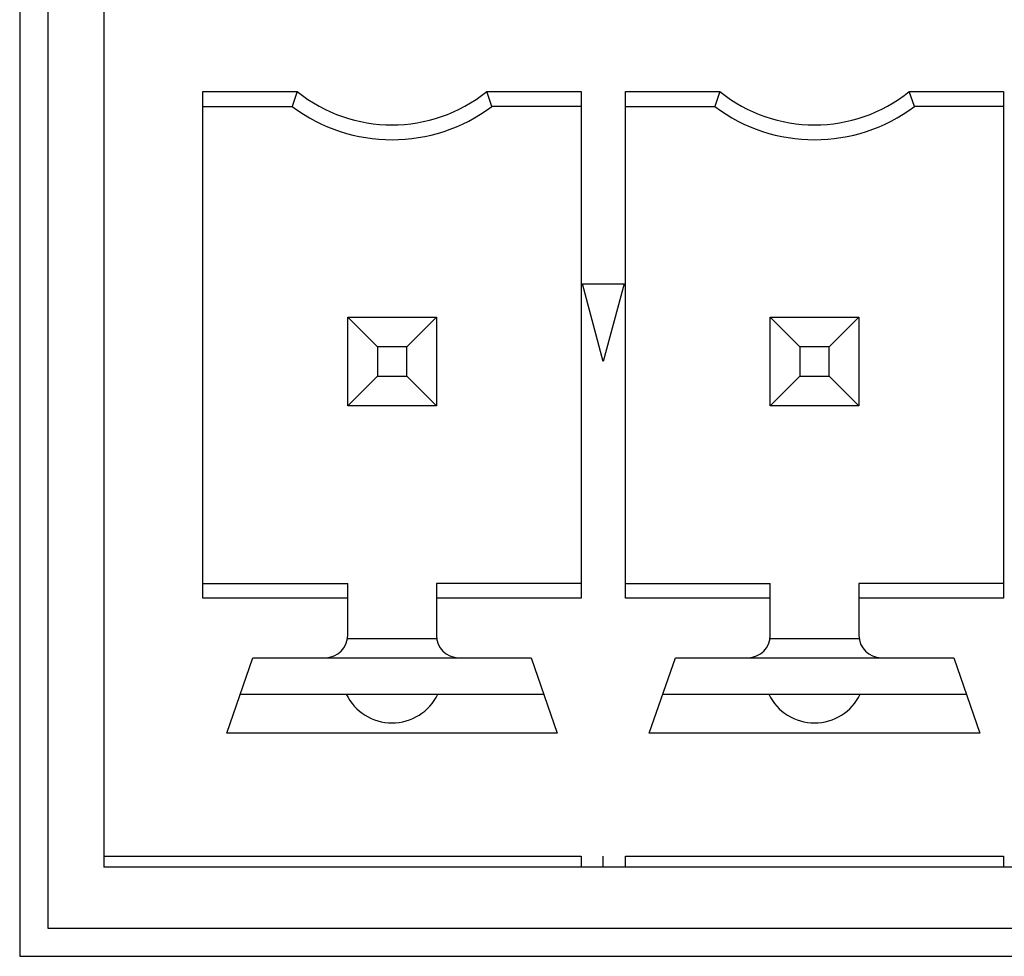
# Model space of a CAD drawing. Extents: x -450 to 450, y -673 to 664.
# Drawn here: x -236 to -227, y -236 to -228 of the extents above; entities that cross this region are included whole.
import ezdxf

# ---------------------------------------------------------------- set-up
doc = ezdxf.new("R2010")
doc.units = 0
doc.header["$LTSCALE"] = 25.4
doc.layers.add('DATA', color=7, linetype='CONTINUOUS')

msp = doc.modelspace()

# ---------------------------------------------------------------- linework, layer by layer
at = {"layer": 'DATA', "color": 7, "linetype": 'CONTINUOUS'}
for p, q in [((-235.9538, -211.7412), (-235.9538, -235.9728)), ((-235.6998, -211.9952), (-235.6998, -235.7188)), ((-235.1962, -212.4702), (-235.1962, -235.0702)), ((-234.3012, -228.1762), (-233.4504, -228.1762)), ((-234.3012, -232.7442), (-234.3012, -228.1762)), ((-233.4504, -228.1762), (-233.4962, -228.3102)), ((-231.742, -228.1762), (-230.8912, -228.1762)), ((-231.6962, -228.3102), (-231.742, -228.1762)), ((-230.8912, -228.1762), (-230.8912, -232.7442)), ((-230.4912, -232.7442), (-230.4912, -228.1762)), ((-230.4912, -228.1762), (-229.6404, -228.1762)), ((-229.6404, -228.1762), (-229.6862, -228.3102)), ((-227.932, -228.1762), (-227.0812, -228.1762)), ((-227.8862, -228.3102), (-227.932, -228.1762)), ((-227.0812, -228.1762), (-227.0812, -232.7442)), ((-234.3012, -228.3102), (-233.4962, -228.3102)), ((-230.8912, -228.3102), (-231.6962, -228.3102)), ((-230.4912, -228.3102), (-229.6862, -228.3102)), ((-227.0812, -228.3102), (-227.8862, -228.3102)), ((-230.8788, -229.9102), (-230.5036, -229.9102)), ((-230.6912, -230.6102), (-230.8788, -229.9102)), ((-230.5036, -229.9102), (-230.6912, -230.6102)), ((-232.7283, -230.4781), (-232.9962, -230.2102)), ((-232.9962, -230.2102), (-232.1962, -230.2102)), ((-232.9962, -231.0102), (-232.9962, -230.2102)), ((-232.4642, -230.4781), (-232.1962, -230.2102)), ((-232.1962, -230.2102), (-232.1962, -231.0102)), ((-229.1862, -231.0102), (-229.1862, -230.2102)), ((-228.9183, -230.4781), (-229.1862, -230.2102)), ((-229.1862, -230.2102), (-228.3862, -230.2102)), ((-228.6542, -230.4781), (-228.3862, -230.2102)), ((-228.3862, -230.2102), (-228.3862, -231.0102)), ((-232.7283, -230.4781), (-232.7283, -230.7422)), ((-232.4642, -230.4781), (-232.7283, -230.4781)), ((-232.4642, -230.7422), (-232.4642, -230.4781)), ((-228.9183, -230.4781), (-228.9183, -230.7422)), ((-228.6542, -230.4781), (-228.9183, -230.4781)), ((-228.6542, -230.7422), (-228.6542, -230.4781)), ((-232.9962, -231.0102), (-232.7283, -230.7422)), ((-232.7283, -230.7422), (-232.4642, -230.7422)), ((-232.1962, -231.0102), (-232.4642, -230.7422)), ((-229.1862, -231.0102), (-228.9183, -230.7422)), ((-228.9183, -230.7422), (-228.6542, -230.7422)), ((-228.3862, -231.0102), (-228.6542, -230.7422)), ((-232.1962, -231.0102), (-232.9962, -231.0102)), ((-228.3862, -231.0102), (-229.1862, -231.0102)), ((-234.3012, -232.6102), (-232.9962, -232.6102)), ((-232.9962, -232.7442), (-232.9962, -232.6102)), ((-232.1962, -232.6102), (-232.1962, -232.7442)), ((-230.8912, -232.6102), (-232.1962, -232.6102)), ((-230.4912, -232.6102), (-229.1862, -232.6102)), ((-229.1862, -232.7442), (-229.1862, -232.6102)), ((-228.3862, -232.6102), (-228.3862, -232.7442)), ((-227.0812, -232.6102), (-228.3862, -232.6102)), ((-232.9962, -232.7442), (-234.3012, -232.7442)), ((-232.9962, -233.0802), (-232.9962, -232.7442)), ((-232.1962, -232.7442), (-232.1962, -233.0802)), ((-230.8912, -232.7442), (-232.1962, -232.7442)), ((-229.1862, -232.7442), (-230.4912, -232.7442)), ((-229.1862, -233.0802), (-229.1862, -232.7442)), ((-228.3862, -232.7442), (-228.3862, -233.0802)), ((-227.0812, -232.7442), (-228.3862, -232.7442)), ((-232.1939, -233.1102), (-232.9985, -233.1102)), ((-228.3839, -233.1102), (-229.1885, -233.1102)), ((-234.0862, -233.9602), (-233.8512, -233.2802)), ((-233.8512, -233.2802), (-233.1962, -233.2802)), ((-233.1962, -233.2802), (-231.9962, -233.2802)), ((-231.9962, -233.2802), (-231.3412, -233.2802)), ((-231.3412, -233.2802), (-231.1062, -233.9602)), ((-230.2762, -233.9602), (-230.0412, -233.2802)), ((-230.0412, -233.2802), (-229.3862, -233.2802)), ((-229.3862, -233.2802), (-228.1862, -233.2802)), ((-228.1862, -233.2802), (-227.5312, -233.2802)), ((-227.5312, -233.2802), (-227.2962, -233.9602)), ((-233.9652, -233.6102), (-233.0085, -233.6102)), ((-233.0085, -233.6102), (-232.1839, -233.6102)), ((-232.1839, -233.6102), (-231.2272, -233.6102)), ((-230.1552, -233.6102), (-229.1985, -233.6102)), ((-229.1985, -233.6102), (-228.3739, -233.6102)), ((-228.3739, -233.6102), (-227.4172, -233.6102)), ((-231.1062, -233.9602), (-234.0862, -233.9602)), ((-227.2962, -233.9602), (-230.2762, -233.9602)), ((-235.1962, -235.0702), (-235.1962, -235.1702)), ((-235.1962, -235.0702), (-230.8912, -235.0702)), ((-230.8912, -235.0702), (-230.8912, -235.1702)), ((-230.6912, -235.1702), (-230.6912, -235.0702)), ((-230.4912, -235.0702), (-227.0812, -235.0702)), ((-230.4912, -235.1702), (-230.4912, -235.0702)), ((-227.0812, -235.0702), (-227.0812, -235.1702)), ((-230.8912, -235.1702), (-235.1962, -235.1702)), ((-230.4912, -235.1702), (-230.8912, -235.1702)), ((-227.0812, -235.1702), (-230.4912, -235.1702)), ((-226.6812, -235.1702), (-227.0812, -235.1702)), ((-235.6998, -235.7188), (-221.8568, -235.7188)), ((-235.9538, -235.9728), (-221.6028, -235.9728))]:
    msp.add_line(p, q, dxfattribs=at)
for centre, radius, start, end in [((-232.5962, -227.1102), 1.366, 231.29582, 308.70418), ((-228.7862, -227.1102), 1.366, 231.29582, 308.70418), ((-232.5962, -227.1102), 1.5, 233.1301, 306.8699), ((-228.7862, -227.1102), 1.5, 233.1301, 306.8699), ((-233.1962, -233.0802), 0.2, 270, 0), ((-231.9962, -233.0802), 0.2, 180, 270), ((-229.3862, -233.0802), 0.2, 270, 0), ((-228.1862, -233.0802), 0.2, 180, 270), ((-232.5962, -233.4102), 0.4583, 205.87669, 334.12331), ((-228.7862, -233.4102), 0.4583, 205.87669, 334.12331)]:
    msp.add_arc(centre, radius, start, end, dxfattribs=at)

doc.saveas('drawing.dxf')
